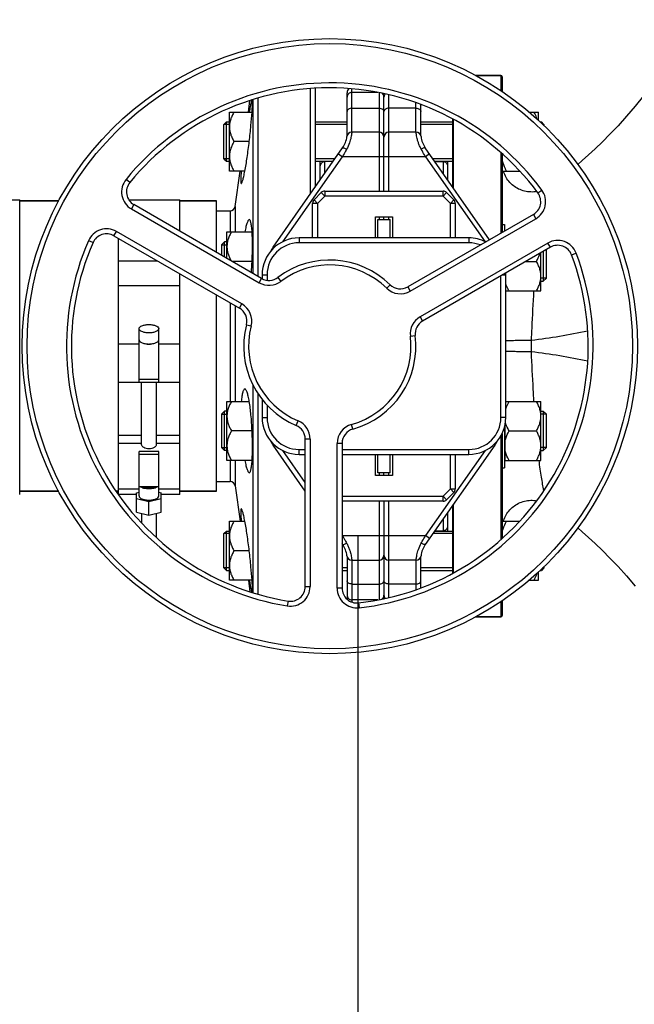
# Model space of a CAD drawing. Units: millimetres. Extents: x -1612 to 2638, y -428 to 2819.
# Drawn here: x 792 to 1041, y 26 to 426 of the extents above; entities that cross this region are included whole.
import ezdxf

# ---------------------------------------------------------------- set-up
doc = ezdxf.new("R2010")
doc.units = ezdxf.units.MM
doc.header["$LTSCALE"] = 46.255
doc.header["$PDMODE"] = 3
doc.header["$PDSIZE"] = 0.3125
doc.layers.get('0').update_dxf_attribs({"linetype": 'CONTINUOUS'})
doc.layers.get('Defpoints').update_dxf_attribs({"linetype": 'CONTINUOUS'})
for name, color, linetype in [('02___PRT_ALL_AXES', 7, 'CONTINUOUS'), ('BEZUGSACHSEN', 7, 'CONTINUOUS'), ('DETAILS', 7, 'CONTINUOUS'), ('FASEN', 7, 'CONTINUOUS'), ('RUNDUNGEN', 7, 'CONTINUOUS')]:
    doc.layers.add(name, color=color, linetype=linetype)
doc.layers.add('AM_5', color=3, linetype='CONTINUOUS', lineweight=25)
doc.styles.get("Standard").update_dxf_attribs({"font": 'txt', "width": 0.7})
doc.dimstyles.new('AM_DIN$0', dxfattribs={"dimtxt": 3.5, "dimasz": 2.5, "dimexe": 1, "dimexo": 1, "dimgap": 1.5, "dimtad": 1, "dimdsep": 46, "dimtxsty": 'STANDARD', "dimcen": 0, "dimclrd": 256, "dimclre": 256, "dimclrt": 2, "dimadec": 0, "dimazin": 2, "dimtp": 0.1, "dimtm": 0.1, "dimtfac": 0.71, "dimtdec": 3, "dimtmove": 0, "dimatfit": 3, "dimfxl": 1, "dimlwd": -1, "dimlwe": -1, "dimarcsym": 0})

# ---------------------------------------------------------------- blocks, each defined once
blk = doc.blocks.new('*D12')
at = {"layer": 'AM_5', "ltscale": 10, "transparency": 16777216}
for p, q in [((495.55, 664.6), (1656.49, 664.6)), ((1655.49, -47.41), (1655.49, 634.6)), ((495.55, -77.41), (1656.49, -77.41))]:
    blk.add_line(p, q, dxfattribs=at)
for points in [[(1650.49, 634.6), (1660.49, 634.6), (1655.49, 664.6)], [(1650.49, -47.41), (1660.49, -47.41), (1655.49, -77.41)]]:
    blk.add_solid(points, dxfattribs=at)
at = {"layer": 'Defpoints', "color": 0, "ltscale": 10, "transparency": 16777216}
for p in [(494.55, 664.6), (1655.49, 664.6), (494.55, -77.41)]:
    blk.add_point(p, dxfattribs=at)
at = {"layer": 'AM_5', "color": 2, "ltscale": 10, "transparency": 16777216, "insert": (1622.99, 299), "char_height": 35, "attachment_point": 5, "rotation": 90}
blk.add_mtext('742', dxfattribs=at)

msp = doc.modelspace()

# ---------------------------------------------------------------- linework, layer by layer
at = {"color": 7, "linetype": 'Continuous'}
for p, q in [((987.265, 403.595), (976.971, 403.595)), ((909.765, 398.226), (909.765, 355.338)), ((911.765, 398.423), (911.765, 358.194)), ((924.765, 379.112), (924.765, 396.595)), ((937.309, 396.744), (926.765, 396.744)), ((939.765, 356.595), (939.765, 396.196)), ((884.678, 388.744), (885.336, 393.427)), ((886.523, 393.825), (886.523, 323.18)), ((888.504, 394.36), (888.504, 322.036)), ((876.965, 388.744), (886.187, 388.744)), ((876.965, 364.744), (876.965, 388.744)), ((954.765, 379.111), (954.765, 391.844)), ((998.821, 388.744), (1002.565, 388.744)), ((1002.565, 385.3), (1002.565, 388.744)), ((875.765, 384.744), (876.965, 384.744)), ((911.765, 384.744), (924.765, 384.744)), ((954.765, 384.744), (967.765, 384.744)), ((1003.167, 384.744), (1003.765, 384.744)), ((876.965, 383.744), (874.765, 383.744)), ((874.765, 369.744), (874.765, 383.744)), ((924.765, 383.744), (911.765, 383.744)), ((937.765, 380.595), (926.693, 380.595)), ((952.838, 380.595), (941.765, 380.595)), ((967.765, 383.744), (954.765, 383.744)), ((1004.765, 383.744), (1004.249, 383.744)), ((1004.765, 383.267), (1004.765, 383.744)), ((885.047, 376.744), (878.822, 376.744)), ((894.707, 333.832), (922.956, 374.177)), ((982.703, 336.86), (956.574, 374.177)), ((876.965, 369.744), (874.765, 369.744)), ((875.765, 368.744), (876.965, 368.744)), ((919.853, 369.744), (911.765, 369.744)), ((911.765, 368.744), (919.153, 368.744)), ((913.765, 368.744), (913.765, 361.05)), ((919.048, 368.595), (915.765, 368.595)), ((967.765, 369.744), (959.678, 369.744)), ((960.378, 368.744), (967.765, 368.744)), ((960.482, 368.595), (963.765, 368.595)), ((965.765, 361.05), (965.765, 368.744)), ((987.965, 364.744), (987.965, 371.558)), ((883.247, 364.744), (876.965, 364.744)), ((879.277, 350.317), (881.305, 364.744)), ((987.965, 365.494), (987.765, 365.494)), ((987.965, 364.744), (994.876, 364.744)), ((915.727, 356.595), (963.804, 356.595)), ((766.765, 353.095), (791.765, 353.095)), ((791.765, 233.325), (791.765, 353.095)), ((807.65, 352.595), (791.765, 352.595)), ((836.1, 353.095), (856.765, 353.095)), ((856.765, 340.36), (856.765, 353.095)), ((871.765, 352.595), (856.765, 352.595)), ((911.351, 353.048), (914.312, 356.009)), ((965.218, 356.009), (968.179, 353.048)), ((890.073, 321.13), (838.156, 351.105)), ((910.765, 337.595), (910.765, 351.634)), ((968.765, 351.634), (968.765, 337.595)), ((936.265, 346.195), (943.265, 346.195)), ((936.265, 337.595), (936.265, 346.195)), ((937.265, 345.095), (942.265, 345.095)), ((937.265, 337.595), (937.265, 345.095)), ((939.765, 345.095), (939.765, 346.195)), ((942.265, 337.595), (942.265, 345.095)), ((943.265, 346.195), (943.265, 337.595)), ((1000.471, 347.119), (949.47, 317.674)), ((987.765, 343.037), (988.765, 343.037)), ((988.765, 343.037), (988.765, 340.36)), ((830.06, 338.458), (881.06, 309.013)), ((831.765, 337.474), (831.765, 233.325)), ((875.965, 340.037), (886.187, 340.037)), ((875.965, 329.275), (875.965, 340.037)), ((974.265, 337.595), (905.265, 337.595)), ((873.765, 334.787), (875.965, 334.787)), ((873.765, 334.787), (873.765, 330.546)), ((875.965, 336.037), (875.015, 336.037)), ((1007.375, 333.784), (955.457, 303.809)), ((1005.765, 321.287), (1005.765, 332.856)), ((831.765, 328.296), (847.661, 328.296)), ((1003.565, 316.037), (1003.565, 331.585)), ((886.19, 328.037), (878.111, 328.037)), ((997.42, 328.037), (1001.709, 328.037)), ((856.765, 233.325), (856.765, 323.04)), ((890.265, 322.595), (890.265, 321.037)), ((989.265, 264.595), (989.265, 322.595)), ((1005.765, 321.287), (1003.565, 321.287)), ((856.765, 318.149), (831.765, 318.149)), ((1003.565, 320.037), (1004.515, 320.037)), ((989.265, 316.037), (1003.565, 316.037)), ((840.265, 278.966), (840.265, 300.693)), ((848.265, 278.966), (848.265, 300.693)), ((831.765, 278.958), (840.265, 278.958)), ((848.265, 280.004), (840.265, 280.004)), ((840.265, 278.966), (848.265, 278.966)), ((841.265, 253.565), (841.265, 278.958)), ((847.265, 278.958), (847.265, 253.565)), ((848.265, 278.958), (856.765, 278.958)), ((886.523, 277.846), (886.523, 193.431)), ((888.504, 274.442), (888.504, 192.847)), ((875.965, 271.153), (885.046, 271.153)), ((875.965, 247.153), (875.965, 271.153)), ((890.265, 271.957), (890.265, 264.595)), ((989.265, 271.153), (1003.565, 271.153)), ((1003.565, 247.153), (1003.565, 271.153)), ((873.765, 265.903), (875.965, 265.903)), ((873.765, 265.903), (873.765, 252.403)), ((875.965, 267.153), (875.015, 267.153)), ((1003.565, 267.153), (1004.515, 267.153)), ((1005.765, 265.903), (1003.565, 265.903)), ((1005.765, 252.403), (1005.765, 265.903)), ((988.765, 260.769), (988.765, 244.153)), ((988.965, 247.153), (988.965, 261.774)), ((886.19, 259.153), (877.822, 259.153)), ((990.622, 259.153), (1001.709, 259.153)), ((873.765, 252.403), (875.965, 252.403)), ((907.765, 234.709), (894.707, 253.358)), ((907.765, 195.896), (907.765, 255.846)), ((922.765, 254.098), (922.765, 195.208)), ((984.824, 253.358), (956.574, 213.013)), ((1005.765, 252.403), (1003.565, 252.403)), ((848.265, 250.748), (840.265, 250.748)), ((840.265, 232.72), (840.265, 250.748)), ((840.265, 249.71), (848.265, 249.71)), ((848.265, 232.72), (848.265, 250.748)), ((875.965, 251.153), (875.015, 251.153)), ((905.265, 249.595), (907.765, 249.595)), ((922.765, 249.595), (974.265, 249.595)), ((936.265, 240.995), (936.265, 249.595)), ((937.265, 242.095), (937.265, 249.595)), ((942.265, 242.095), (942.265, 249.595)), ((943.265, 249.595), (943.265, 240.995)), ((968.765, 249.595), (968.765, 235.556)), ((1003.565, 251.153), (1004.515, 251.153)), ((886.187, 247.153), (875.965, 247.153)), ((987.765, 244.153), (988.765, 244.153)), ((988.965, 247.903), (988.765, 247.903)), ((988.965, 247.153), (1003.565, 247.153)), ((943.265, 240.995), (936.265, 240.995)), ((942.265, 242.095), (937.265, 242.095)), ((939.765, 240.995), (939.765, 242.095)), ((848.265, 236.455), (840.265, 236.455)), ((879.277, 236.873), (881.305, 222.446)), ((807.65, 234.595), (791.765, 234.595)), ((831.765, 234.595), (830.977, 234.595)), ((840.265, 235.455), (831.765, 235.455)), ((839.265, 233.325), (831.765, 233.325)), ((839.265, 233.94), (840.265, 234.184)), ((839.265, 226.062), (839.265, 233.94)), ((856.765, 235.455), (848.265, 235.455)), ((848.265, 234.184), (849.265, 233.94)), ((849.265, 226.062), (849.265, 233.94)), ((856.765, 233.325), (849.265, 233.325)), ((871.765, 234.595), (856.765, 234.595)), ((968.179, 234.142), (965.218, 231.181)), ((844.265, 230.28), (839.265, 231.5)), ((849.265, 231.5), (844.265, 230.28)), ((844.265, 224.842), (844.265, 230.28)), ((963.804, 230.595), (922.765, 230.595)), ((939.765, 230.595), (939.765, 190.986)), ((839.265, 226.062), (844.265, 224.842)), ((841.265, 225.574), (841.265, 221.718)), ((844.265, 224.842), (849.265, 226.062)), ((847.265, 225.574), (847.265, 215.812)), ((965.765, 218.446), (965.765, 226.14)), ((876.965, 222.446), (883.247, 222.446)), ((876.965, 198.446), (876.965, 222.446)), ((987.965, 221.696), (987.765, 221.696)), ((987.965, 222.446), (994.87, 222.446)), ((987.965, 215.633), (987.965, 222.446)), ((876.965, 217.446), (874.765, 217.446)), ((874.765, 203.446), (874.765, 217.446)), ((875.765, 218.446), (876.965, 218.446)), ((967.765, 217.446), (959.678, 217.446)), ((960.378, 218.446), (967.765, 218.446)), ((960.482, 218.595), (963.765, 218.595)), ((922.957, 213.013), (922.765, 213.286)), ((885.047, 210.446), (878.822, 210.446)), ((924.765, 208.079), (924.765, 190.736)), ((926.693, 206.595), (937.765, 206.595)), ((952.838, 206.595), (941.765, 206.595)), ((954.765, 195.332), (954.765, 208.079)), ((876.965, 203.446), (874.765, 203.446)), ((875.765, 202.446), (876.965, 202.446)), ((924.765, 203.446), (922.765, 203.446)), ((922.765, 202.446), (924.765, 202.446)), ((967.765, 203.446), (954.765, 203.446)), ((954.765, 202.446), (967.765, 202.446)), ((1002.565, 198.446), (1002.565, 201.89)), ((1003.167, 202.446), (1003.765, 202.446)), ((1004.765, 203.446), (1004.249, 203.446)), ((1004.765, 203.446), (1004.765, 203.923)), ((886.187, 198.446), (876.965, 198.446)), ((884.678, 198.446), (885.334, 193.781)), ((998.821, 198.446), (1002.565, 198.446)), ((937.233, 190.446), (926.765, 190.446)), ((987.265, 183.595), (976.971, 183.595))]:
    msp.add_line(p, q, dxfattribs=at)
at = {"color": 9, "linetype": 'Continuous'}
for p, q in [((926.765, 380.595), (926.765, 398.137)), ((937.765, 396.67), (937.765, 356.595)), ((941.765, 356.595), (941.765, 395.723)), ((952.765, 380.595), (952.765, 392.529)), ((926.765, 390.284), (937.765, 390.284)), ((952.765, 390.284), (941.765, 390.284)), ((898.698, 336.046), (922.89, 370.595)), ((915.765, 363.906), (915.765, 368.595)), ((921.252, 371.742), (922.89, 370.595)), ((956.64, 370.595), (922.89, 370.595)), ((958.279, 371.742), (956.64, 370.595)), ((956.64, 370.595), (980.832, 336.046)), ((963.765, 368.595), (963.765, 363.906)), ((836.513, 360.101), (834.965, 361.368)), ((915.727, 356.595), (915.727, 354.595)), ((963.804, 354.595), (963.804, 356.595)), ((1002.301, 355.874), (1003.912, 357.06)), ((911.351, 353.048), (912.765, 351.634)), ((912.765, 351.634), (915.727, 354.595)), ((915.727, 354.595), (914.312, 356.009)), ((963.804, 354.595), (915.727, 354.595)), ((965.218, 356.009), (963.804, 354.595)), ((963.804, 354.595), (966.765, 351.634)), ((966.765, 351.634), (968.179, 353.048)), ((838.156, 351.105), (837.156, 349.372)), ((837.156, 349.372), (889.073, 319.398)), ((912.765, 351.634), (910.765, 351.634)), ((912.765, 351.634), (912.765, 337.595)), ((968.765, 351.634), (966.765, 351.634)), ((966.765, 337.595), (966.765, 351.634)), ((937.765, 346.195), (937.765, 345.095)), ((941.765, 345.095), (941.765, 346.195)), ((950.47, 315.942), (1001.471, 345.387)), ((1000.471, 347.119), (1001.471, 345.387)), ((830.06, 338.458), (831.06, 340.19)), ((882.06, 310.745), (831.06, 340.19)), ((821.562, 335.666), (819.73, 336.468)), ((905.265, 337.595), (905.265, 335.595)), ((974.265, 337.595), (974.265, 335.595)), ((895.079, 333.571), (894.707, 333.832)), ((974.265, 335.595), (905.265, 335.595)), ((1006.375, 335.516), (954.457, 305.541)), ((1007.375, 333.784), (1006.375, 335.516)), ((1015.987, 330.709), (1017.858, 331.416)), ((889.073, 319.398), (890.073, 321.13)), ((890.265, 322.595), (892.265, 322.595)), ((892.265, 322.595), (892.265, 320.395)), ((896.687, 321.536), (897.891, 319.939)), ((987.265, 264.595), (987.265, 322.174)), ((987.995, 322.595), (989.265, 322.595)), ((942.27, 318.586), (940.869, 317.158)), ((949.47, 317.674), (950.47, 315.941)), ((881.06, 309.013), (882.06, 310.745)), ((954.457, 305.541), (955.457, 303.809)), ((883.87, 302.321), (885.807, 301.823)), ((950.517, 297.634), (952.502, 297.879)), ((831.765, 294.564), (840.265, 294.564)), ((848.265, 294.564), (856.765, 294.564)), ((892.265, 269.644), (892.265, 264.595)), ((890.265, 264.595), (892.265, 264.595)), ((989.265, 264.595), (987.265, 264.595)), ((904.107, 261.37), (904.887, 263.212)), ((927.155, 259.878), (926.619, 261.805)), ((831.765, 257.369), (841.265, 257.369)), ((847.265, 257.369), (856.765, 257.369)), ((831.765, 254.221), (841.265, 254.221)), ((847.265, 254.221), (856.765, 254.221)), ((894.707, 253.358), (895.079, 253.619)), ((909.765, 255.846), (907.765, 255.846)), ((909.765, 255.846), (909.765, 195.896)), ((922.765, 254.098), (920.765, 254.098)), ((920.765, 195.208), (920.765, 254.098)), ((984.451, 253.619), (984.824, 253.358)), ((907.765, 238.196), (898.698, 251.144)), ((905.265, 251.595), (907.765, 251.595)), ((905.265, 249.595), (905.265, 251.595)), ((922.765, 251.595), (974.265, 251.595)), ((980.832, 251.144), (956.64, 216.595)), ((966.765, 235.556), (966.765, 249.595)), ((974.265, 249.595), (974.265, 251.595)), ((937.765, 242.095), (937.765, 240.995)), ((941.765, 240.995), (941.765, 242.095)), ((922.765, 232.595), (963.804, 232.595)), ((966.765, 235.556), (963.804, 232.595)), ((963.804, 232.595), (965.218, 231.181)), ((963.804, 230.595), (963.804, 232.595)), ((966.765, 235.556), (968.765, 235.556)), ((968.179, 234.142), (966.765, 235.556)), ((937.765, 230.595), (937.765, 190.528)), ((941.765, 191.466), (941.765, 230.595)), ((963.765, 223.284), (963.765, 218.595)), ((922.89, 216.595), (922.765, 216.773)), ((922.765, 216.508), (922.89, 216.595)), ((922.89, 216.595), (956.64, 216.595)), ((958.279, 215.448), (956.64, 216.595)), ((926.765, 206.595), (926.765, 189.57)), ((952.765, 206.595), (952.765, 194.669)), ((926.765, 196.906), (937.765, 196.906)), ((952.765, 196.906), (941.765, 196.906)), ((907.765, 195.896), (909.765, 195.896)), ((922.765, 195.208), (920.765, 195.208)), ((900.795, 189.975), (900.472, 188.002)), ((929.432, 189.245), (929.654, 187.258))]:
    msp.add_line(p, q, dxfattribs=at)
at = {"color": 7, "linetype": 'Continuous'}
for points in [[(1067.016, 428.464), (1064.416, 424.402), (1061.736, 420.041), (1058.902, 415.327), (1056.246, 410.949), (1053.827, 407.155), (1051.188, 403.274), (1048.337, 399.332), (1045.247, 395.302), (1041.843, 391.109), (1038.324, 387.01), (1034.885, 383.207), (1031.572, 379.716), (1028.508, 376.627), (1025.633, 373.842), (1022.918, 371.311), (1020.348, 369.002), (1018.578, 367.467)], [(1018.578, 219.723), (1020.348, 218.188), (1022.918, 215.879), (1025.633, 213.348), (1028.508, 210.563), (1031.572, 207.474), (1034.885, 203.983), (1038.324, 200.18), (1041.843, 196.081)]]:
    msp.add_lwpolyline(points, dxfattribs=at)
msp.add_circle((917.765, 293.595), 125, dxfattribs=at)
at = {"color": 9, "linetype": 'Continuous'}
msp.add_circle((917.765, 293.595), 123, dxfattribs=at)
for centre, radius, start, end in [((917.765, 293.595), 107, 36.37937, 140.69928), ((841.156, 356.301), 8, 140.69928, 240), ((997.471, 352.315), 8, 300, 36.37937), ((827.06, 333.262), 8, 60, 156.37937), ((917.765, 293.595), 107, 156.37937, 260.69928), ((1010.375, 328.588), 8, 20.69928, 120), ((905.265, 322.595), 13, 90, 180), ((974.265, 322.595), 13, 68.81052, 90), ((917.765, 293.595), 107, 276.37937, 20.69928), ((917.765, 293.595), 33, 45.5627, 127.03032), ((893.073, 326.326), 8, 240, 307.03032), ((946.47, 322.87), 8, 225.5627, 300), ((878.06, 303.817), 8, 345.5627, 60), ((958.457, 298.613), 8, 120, 187.03032), ((917.765, 293.595), 33, 165.5627, 247.03032), ((917.765, 293.595), 33, 285.5627, 7.03032), ((905.265, 264.595), 13, 180, 270), ((974.265, 264.595), 13, 270, 360), ((901.765, 255.846), 8, 0, 67.03032), ((928.765, 254.098), 8, 105.5627, 180), ((901.765, 195.896), 8, 260.69928, 360), ((928.765, 195.208), 8, 180, 276.37937)]:
    msp.add_arc(centre, radius, start, end, dxfattribs=at)
at = {"color": 7, "linetype": 'Continuous'}
for centre, radius, start, end in [((917.765, 293.595), 105, 36.37937, 140.69928), ((926.765, 396.595), 2, 125.67975, 180.00027), ((926.765, 394.744), 2, 90, 180.0001), ((937.765, 394.744), 2, 0, 56.23508), ((941.765, 394.744), 2, 138.12423, 180), ((926.693, 378.595), 2, 90, 173.69526), ((937.765, 378.595), 2, 0, 90), ((941.765, 378.595), 2, 90, 180), ((952.838, 378.595), 2, 6.30474, 90), ((914.765, 379.913), 10, 324.99549, 353.69526), ((964.765, 379.913), 10, 186.30474, 215.00047), ((915.765, 366.595), 2, 90, 180.00003), ((963.765, 366.595), 2, 359.99997, 90), ((841.156, 356.301), 6, 140.69928, 240), ((915.727, 354.595), 2, 90, 135), ((963.804, 354.595), 2, 45, 90), ((912.765, 351.634), 2, 135, 180), ((966.765, 351.634), 2, 0, 45), ((997.471, 352.315), 6, 300, 36.37937), ((827.06, 333.262), 6, 60, 156.37937), ((905.265, 322.595), 15, 90, 180), ((974.265, 322.595), 15, 62.92039, 90), ((917.765, 293.595), 105, 156.37937, 260.69928), ((905.765, 326.088), 13.5, 145, 153.46628), ((1010.375, 328.588), 6, 20.69928, 120), ((917.765, 293.595), 35, 45.5627, 127.03032), ((917.765, 293.595), 105, 276.37937, 20.69928), ((893.073, 326.326), 6, 240, 307.03032), ((974.265, 322.595), 15, 0, 2.70747), ((946.47, 322.87), 6, 225.5627, 300), ((878.06, 303.817), 6, 345.5627, 60), ((917.765, 293.595), 35, 165.5627, 247.03032), ((958.457, 298.613), 6, 120, 187.03032), ((917.765, 293.595), 35, 285.5627, 7.03032), ((844.269, 298.351), 3.953, 255.81782, 263.8108), ((844.265, 298.341), 3.943, 263.8545, 276.01705), ((844.261, 298.351), 3.954, 276.06185, 284.16013), ((905.265, 264.595), 15, 180, 270), ((974.265, 264.595), 15, 270, 360), ((901.765, 255.846), 6, 0, 67.03032), ((928.765, 254.098), 6, 105.5627, 180), ((905.765, 261.102), 13.5, 206.53372, 215), ((973.765, 261.102), 13.5, 325, 333.46628), ((966.765, 235.556), 2, 315, 360), ((963.804, 232.595), 2, 270, 315), ((963.765, 220.595), 2, 270, 0.00003), ((914.765, 207.277), 10, 6.30474, 35.00047), ((964.765, 207.277), 10, 144.99549, 173.69526), ((926.693, 208.595), 2, 186.30474, 270), ((937.765, 208.595), 2, 270, 360), ((941.765, 208.595), 2, 180, 270), ((952.838, 208.595), 2, 270, 353.69526), ((901.765, 195.896), 6, 260.69928, 360), ((928.765, 195.208), 6, 180, 276.37937), ((926.765, 192.446), 2, 179.9999, 270), ((937.765, 192.446), 2, 302.61993, 360), ((941.765, 192.446), 2, 180, 222.05815)]:
    msp.add_arc(centre, radius, start, end, dxfattribs=at)
for points, knots in [([(878.822, 388.744), (878.553, 388.279), (878.053, 387.334), (877.453, 385.853), (877.058, 384.317), (876.965, 383.267), (876.965, 382.744)], [0, 0, 0, 0, 0.2535886, 0.5046193, 0.7531304, 1, 1, 1, 1]), ([(1002.069, 385.763), (1001.986, 386.022), (1001.614, 387.051), (1001.12, 388.032), (1000.709, 388.744)], [0, 0, 0, 0, 0.2481922, 1, 1, 1, 1]), ([(876.965, 382.744), (876.965, 382.222), (877.058, 381.171), (877.453, 379.636), (878.053, 378.155), (878.553, 377.209), (878.822, 376.744)], [0, 0, 0, 0, 0.2468696, 0.4953805, 0.7464112, 1, 1, 1, 1]), ([(878.822, 376.744), (878.553, 376.279), (878.053, 375.334), (877.453, 373.853), (877.058, 372.317), (876.965, 371.267), (876.965, 370.744)], [0, 0, 0, 0, 0.2535886, 0.5046193, 0.7531304, 1, 1, 1, 1]), ([(924.595, 373.639), (924.455, 373.389), (923.887, 372.375), (923.32, 371.359), (922.89, 370.595)], [0, 0, 0, 0, 0.2459316, 1, 1, 1, 1]), ([(876.965, 370.744), (876.965, 370.222), (877.058, 369.171), (877.453, 367.636), (878.053, 366.155), (878.553, 365.209), (878.822, 364.744)], [0, 0, 0, 0, 0.2468696, 0.4953805, 0.7464112, 1, 1, 1, 1]), ([(989.622, 364.744), (989.435, 365.068), (988.731, 366.363), (988.19, 367.76), (987.965, 368.839)], [0, 0, 0, 0, 0.2530816, 1, 1, 1, 1]), ([(877.822, 340.037), (877.553, 339.572), (877.053, 338.626), (876.453, 337.145), (876.058, 335.61), (875.965, 334.559), (875.965, 334.037)], [0, 0, 0, 0, 0.2535886, 0.5046193, 0.7531304, 1, 1, 1, 1]), ([(875.965, 334.037), (875.965, 333.536), (876.05, 332.531), (876.413, 331.06), (876.968, 329.637), (877.433, 328.726), (877.684, 328.279)], [0, 0, 0, 0, 0.2470544, 0.4956294, 0.7465722, 1, 1, 1, 1]), ([(1001.709, 328.037), (1001.861, 328.301), (1002.444, 329.361), (1002.921, 330.484), (1003.172, 331.353)], [0, 0, 0, 0, 0.2523662, 1, 1, 1, 1]), ([(1003.565, 322.037), (1003.565, 322.559), (1003.472, 323.61), (1003.077, 325.145), (1002.477, 326.626), (1001.977, 327.572), (1001.709, 328.037)], [0, 0, 0, 0, 0.2468696, 0.4953805, 0.7464112, 1, 1, 1, 1]), ([(1001.709, 316.037), (1001.977, 316.501), (1002.477, 317.447), (1003.077, 318.928), (1003.472, 320.463), (1003.565, 321.514), (1003.565, 322.037)], [0, 0, 0, 0, 0.2535886, 0.5046193, 0.7531304, 1, 1, 1, 1]), ([(990.622, 316.037), (990.484, 316.275), (989.955, 317.232), (989.512, 318.24), (989.261, 319.018)], [0, 0, 0, 0, 0.2520879, 1, 1, 1, 1]), ([(840.265, 300.693), (840.265, 301.251), (841.135, 301.81), (842.056, 302.113), (842.75, 302.27), (843.492, 302.362), (844.005, 302.383), (844.265, 302.383)], [0, 0, 0, 0, 0.3668788, 0.5075288, 0.6629158, 0.8288405, 1, 1, 1, 1]), ([(844.265, 299.002), (844.005, 299.002), (843.492, 299.024), (842.75, 299.116), (842.056, 299.273), (841.135, 299.576), (840.265, 300.135), (840.265, 300.693)], [0, 0, 0, 0, 0.171158, 0.3370748, 0.4924549, 0.6331012, 1, 1, 1, 1]), ([(844.265, 302.383), (844.525, 302.383), (845.039, 302.362), (845.78, 302.27), (846.475, 302.113), (847.395, 301.81), (848.265, 301.251), (848.265, 300.693)], [0, 0, 0, 0, 0.171158, 0.3370748, 0.4924549, 0.6331012, 1, 1, 1, 1]), ([(848.265, 300.693), (848.265, 300.135), (847.395, 299.576), (846.475, 299.273), (845.78, 299.116), (845.039, 299.024), (844.525, 299.002), (844.265, 299.002)], [0, 0, 0, 0, 0.3668788, 0.5075288, 0.6629158, 0.8288405, 1, 1, 1, 1]), ([(840.265, 296.161), (840.265, 296.058), (840.316, 295.837), (840.524, 295.538), (840.847, 295.266), (841.112, 295.117), (841.259, 295.046)], [0, 0, 0, 0, 0.1977563, 0.421476, 0.687046, 1, 1, 1, 1]), ([(847.272, 295.046), (847.419, 295.117), (847.683, 295.266), (848.006, 295.538), (848.214, 295.837), (848.265, 296.058), (848.265, 296.161)], [0, 0, 0, 0, 0.3129434, 0.578517, 0.8022421, 1, 1, 1, 1]), ([(841.259, 295.046), (841.685, 294.841), (842.686, 294.558), (843.713, 294.471), (844.265, 294.471)], [0, 0, 0, 0, 0.4616658, 1, 1, 1, 1]), ([(844.265, 294.471), (844.818, 294.471), (845.844, 294.558), (846.845, 294.841), (847.272, 295.046)], [0, 0, 0, 0, 0.5383384, 1, 1, 1, 1]), ([(877.822, 271.153), (877.553, 270.689), (877.053, 269.743), (876.453, 268.262), (876.058, 266.727), (875.965, 265.676), (875.965, 265.153)], [0, 0, 0, 0, 0.2535886, 0.5046193, 0.7531304, 1, 1, 1, 1]), ([(989.261, 268.172), (989.344, 268.43), (989.716, 269.46), (990.21, 270.441), (990.622, 271.153)], [0, 0, 0, 0, 0.2482119, 1, 1, 1, 1]), ([(1003.565, 265.153), (1003.565, 265.676), (1003.472, 266.727), (1003.077, 268.262), (1002.477, 269.743), (1001.977, 270.689), (1001.709, 271.153)], [0, 0, 0, 0, 0.2468696, 0.4953805, 0.7464112, 1, 1, 1, 1]), ([(875.965, 265.153), (875.965, 264.631), (876.058, 263.58), (876.453, 262.045), (877.053, 260.564), (877.553, 259.618), (877.822, 259.153)], [0, 0, 0, 0, 0.2468696, 0.4953805, 0.7464112, 1, 1, 1, 1]), ([(1001.709, 259.153), (1001.977, 259.618), (1002.477, 260.564), (1003.077, 262.045), (1003.472, 263.58), (1003.565, 264.631), (1003.565, 265.153)], [0, 0, 0, 0, 0.2535886, 0.5046193, 0.7531304, 1, 1, 1, 1]), ([(990.622, 259.153), (990.464, 259.427), (989.863, 260.522), (989.376, 261.685), (989.126, 262.585)], [0, 0, 0, 0, 0.2524702, 1, 1, 1, 1]), ([(877.822, 259.153), (877.553, 258.689), (877.053, 257.743), (876.453, 256.262), (876.058, 254.727), (875.965, 253.676), (875.965, 253.153)], [0, 0, 0, 0, 0.2535886, 0.5046193, 0.7531304, 1, 1, 1, 1]), ([(988.965, 255.059), (989.04, 255.417), (989.42, 256.846), (990.066, 258.192), (990.622, 259.153)], [0, 0, 0, 0, 0.2477024, 1, 1, 1, 1]), ([(1003.565, 253.153), (1003.565, 253.676), (1003.472, 254.727), (1003.077, 256.262), (1002.477, 257.743), (1001.977, 258.689), (1001.709, 259.153)], [0, 0, 0, 0, 0.2468696, 0.4953805, 0.7464112, 1, 1, 1, 1]), ([(847.265, 253.565), (847.265, 253.366), (847.09, 253.046), (846.75, 252.704), (846.229, 252.324), (845.398, 251.962), (844.265, 251.801), (843.132, 251.962), (842.301, 252.324), (841.78, 252.704), (841.441, 253.046), (841.265, 253.366), (841.265, 253.565)], [0, 0, 0, 0, 0.0810553, 0.1354172, 0.19808, 0.341977, 0.5000034, 0.6580257, 0.8019175, 0.8645804, 0.9189436, 1, 1, 1, 1]), ([(875.965, 253.153), (875.965, 252.631), (876.058, 251.58), (876.453, 250.045), (877.053, 248.564), (877.553, 247.618), (877.822, 247.153)], [0, 0, 0, 0, 0.2468696, 0.4953805, 0.7464112, 1, 1, 1, 1]), ([(1001.709, 247.153), (1001.977, 247.618), (1002.477, 248.564), (1003.077, 250.045), (1003.472, 251.58), (1003.565, 252.631), (1003.565, 253.153)], [0, 0, 0, 0, 0.2535886, 0.5046193, 0.7531304, 1, 1, 1, 1]), ([(990.622, 247.153), (990.435, 247.477), (989.731, 248.772), (989.19, 250.169), (988.965, 251.248)], [0, 0, 0, 0, 0.2530816, 1, 1, 1, 1]), ([(844.265, 235.561), (843.575, 235.561), (842.581, 235.661), (841.408, 236.04), (840.93, 236.303), (840.739, 236.454)], [0, 0, 0, 0, 0.5612837, 0.8018796, 1, 1, 1, 1]), ([(841.934, 236.454), (842.258, 236.285), (843.034, 236.054), (844.265, 235.945), (845.495, 236.054), (846.272, 236.284), (846.596, 236.453)], [0, 0, 0, 0, 0.2289539, 0.499976, 0.7710074, 1, 1, 1, 1]), ([(847.792, 236.454), (847.601, 236.303), (847.122, 236.04), (845.95, 235.661), (844.955, 235.561), (844.265, 235.561)], [0, 0, 0, 0, 0.1981053, 0.4387008, 1, 1, 1, 1]), ([(840.265, 232.72), (840.265, 232.162), (841.135, 231.603), (842.056, 231.3), (842.75, 231.143), (843.492, 231.051), (844.005, 231.029), (844.265, 231.029)], [0, 0, 0, 0, 0.3668788, 0.5075288, 0.6629158, 0.8288405, 1, 1, 1, 1]), ([(844.265, 231.029), (844.525, 231.029), (845.039, 231.051), (845.78, 231.143), (846.475, 231.3), (847.395, 231.603), (848.265, 232.162), (848.265, 232.72)], [0, 0, 0, 0, 0.171158, 0.3370748, 0.4924549, 0.6331012, 1, 1, 1, 1]), ([(878.822, 222.446), (878.553, 221.981), (878.053, 221.035), (877.453, 219.554), (877.058, 218.019), (876.965, 216.968), (876.965, 216.446)], [0, 0, 0, 0, 0.2535886, 0.5046193, 0.7531304, 1, 1, 1, 1]), ([(987.965, 218.351), (988.04, 218.709), (988.42, 220.138), (989.066, 221.484), (989.622, 222.446)], [0, 0, 0, 0, 0.2477024, 1, 1, 1, 1]), ([(876.965, 216.446), (876.965, 215.923), (877.058, 214.873), (877.453, 213.337), (878.053, 211.856), (878.553, 210.911), (878.822, 210.446)], [0, 0, 0, 0, 0.2468696, 0.4953805, 0.7464112, 1, 1, 1, 1]), ([(954.935, 213.551), (955.075, 213.801), (955.643, 214.815), (956.211, 215.831), (956.64, 216.595)], [0, 0, 0, 0, 0.2459316, 1, 1, 1, 1]), ([(878.822, 210.446), (878.553, 209.981), (878.053, 209.035), (877.453, 207.554), (877.058, 206.019), (876.965, 204.968), (876.965, 204.446)], [0, 0, 0, 0, 0.2535886, 0.5046193, 0.7531304, 1, 1, 1, 1]), ([(876.965, 204.446), (876.965, 203.923), (877.058, 202.873), (877.453, 201.337), (878.053, 199.856), (878.553, 198.911), (878.822, 198.446)], [0, 0, 0, 0, 0.2468696, 0.4953805, 0.7464112, 1, 1, 1, 1]), ([(1000.709, 198.446), (1000.847, 198.685), (1001.375, 199.641), (1001.818, 200.648), (1002.069, 201.427)], [0, 0, 0, 0, 0.2520761, 1, 1, 1, 1])]:
    msp.add_open_spline(points, degree=3, knots=knots, dxfattribs=at)
at = {"color": 9, "linetype": 'Continuous'}
for points, knots in [([(926.765, 390.284), (926.508, 390.284), (926.01, 390.221), (925.357, 389.939), (924.89, 389.5), (924.765, 389.11), (924.765, 388.93)], [0, 0, 0, 0, 0.292342, 0.5619228, 0.7955593, 1, 1, 1, 1]), ([(937.765, 390.284), (938.023, 390.284), (938.52, 390.221), (939.173, 389.939), (939.64, 389.5), (939.765, 389.11), (939.765, 388.93)], [0, 0, 0, 0, 0.292342, 0.5619228, 0.7955593, 1, 1, 1, 1]), ([(941.765, 390.284), (941.508, 390.284), (941.01, 390.221), (940.357, 389.939), (939.89, 389.5), (939.765, 389.11), (939.765, 388.93)], [0, 0, 0, 0, 0.292342, 0.5619228, 0.7955593, 1, 1, 1, 1]), ([(952.765, 390.284), (953.023, 390.284), (953.52, 390.221), (954.173, 389.939), (954.64, 389.5), (954.765, 389.11), (954.765, 388.93)], [0, 0, 0, 0, 0.2923419, 0.5619227, 0.7955593, 1, 1, 1, 1]), ([(926.693, 380.595), (926.704, 380.595), (926.686, 380.55), (926.69, 380.513), (926.676, 380.415), (926.661, 380.26), (926.632, 380.016), (926.594, 379.71), (926.516, 379.175), (926.437, 378.745), (926.373, 378.439)], [0, 0, 0, 0, 0.0161268, 0.0363005, 0.0645007, 0.1447784, 0.2564885, 0.398819, 0.5708713, 1, 1, 1, 1]), ([(954.935, 373.639), (954.694, 374.083), (954.258, 374.959), (953.738, 376.262), (953.376, 377.466), (953.133, 378.514), (952.999, 379.273), (952.929, 379.77), (952.892, 380.059), (952.872, 380.277), (952.841, 380.453), (952.853, 380.525), (952.827, 380.595), (952.838, 380.595)], [0, 0, 0, 0, 0.2073233, 0.4007233, 0.5741086, 0.7224179, 0.8416933, 0.8894469, 0.9289288, 0.9598924, 0.9821328, 0.995532, 1, 1, 1, 1]), ([(926.373, 378.439), (926.215, 377.687), (925.763, 376.031), (925.047, 374.466), (924.595, 373.639)], [0, 0, 0, 0, 0.4489473, 1, 1, 1, 1]), ([(922.956, 374.176), (922.997, 374.234), (923.225, 374.273), (923.781, 374.105), (924.259, 373.852), (924.595, 373.639)], [0, 0, 0, 0, 0.1184336, 0.330493, 1, 1, 1, 1]), ([(956.574, 374.177), (956.533, 374.235), (956.305, 374.272), (955.749, 374.105), (955.272, 373.852), (954.935, 373.639)], [0, 0, 0, 0, 0.1180958, 0.3302173, 1, 1, 1, 1]), ([(956.64, 370.595), (956.496, 370.851), (955.928, 371.866), (955.361, 372.881), (954.935, 373.639)], [0, 0, 0, 0, 0.2528781, 1, 1, 1, 1]), ([(922.957, 213.013), (922.997, 212.955), (923.225, 212.918), (923.781, 213.085), (924.258, 213.338), (924.595, 213.551)], [0, 0, 0, 0, 0.1180958, 0.3302173, 1, 1, 1, 1]), ([(923.469, 215.561), (923.564, 215.391), (923.94, 214.722), (924.314, 214.051), (924.595, 213.551)], [0, 0, 0, 0, 0.2528467, 1, 1, 1, 1]), ([(924.595, 213.551), (924.836, 213.107), (925.273, 212.231), (925.792, 210.928), (926.154, 209.724), (926.397, 208.676), (926.532, 207.917), (926.601, 207.42), (926.639, 207.131), (926.659, 206.913), (926.689, 206.737), (926.677, 206.665), (926.703, 206.595), (926.693, 206.595)], [0, 0, 0, 0, 0.2073233, 0.4007233, 0.5741086, 0.7224179, 0.8416933, 0.8894469, 0.9289288, 0.9598924, 0.9821328, 0.995532, 1, 1, 1, 1]), ([(953.157, 208.751), (953.315, 209.503), (953.768, 211.159), (954.483, 212.724), (954.935, 213.551)], [0, 0, 0, 0, 0.4489473, 1, 1, 1, 1]), ([(956.574, 213.014), (956.534, 212.956), (956.305, 212.917), (955.749, 213.085), (955.272, 213.338), (954.935, 213.551)], [0, 0, 0, 0, 0.1184336, 0.330493, 1, 1, 1, 1]), ([(952.838, 206.595), (952.826, 206.595), (952.844, 206.64), (952.84, 206.677), (952.855, 206.775), (952.869, 206.93), (952.898, 207.174), (952.936, 207.48), (953.015, 208.015), (953.093, 208.445), (953.157, 208.751)], [0, 0, 0, 0, 0.0161268, 0.0363005, 0.0645007, 0.1447784, 0.2564885, 0.398819, 0.5708713, 1, 1, 1, 1]), ([(926.765, 196.906), (926.508, 196.906), (926.01, 196.97), (925.357, 197.251), (924.89, 197.69), (924.765, 198.08), (924.765, 198.26)], [0, 0, 0, 0, 0.2923419, 0.5619227, 0.7955593, 1, 1, 1, 1]), ([(937.765, 196.906), (938.023, 196.906), (938.52, 196.97), (939.173, 197.251), (939.64, 197.69), (939.765, 198.08), (939.765, 198.26)], [0, 0, 0, 0, 0.292342, 0.5619228, 0.7955593, 1, 1, 1, 1]), ([(941.765, 196.906), (941.508, 196.906), (941.01, 196.97), (940.357, 197.251), (939.89, 197.69), (939.765, 198.08), (939.765, 198.26)], [0, 0, 0, 0, 0.292342, 0.5619228, 0.7955593, 1, 1, 1, 1]), ([(952.765, 196.906), (953.023, 196.906), (953.52, 196.97), (954.173, 197.251), (954.64, 197.69), (954.765, 198.08), (954.765, 198.26)], [0, 0, 0, 0, 0.292342, 0.5619228, 0.7955593, 1, 1, 1, 1])]:
    msp.add_open_spline(points, degree=3, knots=knots, dxfattribs=at)
msp.add_open_spline([(922.89, 216.595), (923.084, 216.251), (923.276, 215.906), (923.469, 215.561)], degree=3, dxfattribs=at)
at = {"layer": '02___PRT_ALL_AXES', "color": 7, "linetype": 'Continuous'}
for p, q in [((871.765, 348.595), (877.297, 348.595)), ((871.765, 238.595), (877.297, 238.595))]:
    msp.add_line(p, q, dxfattribs=at)
msp.add_arc((744.908, 334.416), 141.425, 355.58396, 357.41461, dxfattribs=at)
for points, knots in [([(886.177, 393.742), (886.16, 393.736), (886.126, 393.702), (886.057, 393.581), (885.967, 393.327), (885.85, 392.912), (885.717, 392.346), (885.568, 391.638), (885.334, 390.428), (885.163, 389.453), (885.046, 388.76)], [0, 0, 0, 0, 0.0102568, 0.0269029, 0.08185, 0.166262, 0.2797391, 0.4212602, 0.5895749, 1, 1, 1, 1]), ([(886.189, 388.76), (886.235, 389.458), (886.291, 390.441), (886.334, 391.66), (886.346, 392.372), (886.341, 392.929), (886.316, 393.353), (886.284, 393.589), (886.234, 393.736), (886.197, 393.743)], [0, 0, 0, 0, 0.4184922, 0.5887696, 0.7308228, 0.8434128, 0.9255881, 0.9771233, 1, 1, 1, 1]), ([(885.047, 376.744), (885.305, 378.905), (885.733, 382.907), (886.07, 386.917), (886.189, 388.76)], [0, 0, 0, 0, 0.5409522, 1, 1, 1, 1]), ([(883.247, 364.728), (883.602, 366.556), (884.257, 370.555), (884.787, 374.571), (885.047, 376.744)], [0, 0, 0, 0, 0.459819, 1, 1, 1, 1]), ([(881.787, 364.728), (881.723, 364.024), (881.623, 362.796), (881.555, 361.377), (881.572, 360.528), (881.601, 360.157), (881.648, 359.938), (881.685, 359.822), (881.745, 359.744), (881.787, 359.744)], [0, 0, 0, 0, 0.4202358, 0.732119, 0.8436776, 0.9244882, 0.9534512, 0.9750595, 1, 1, 1, 1]), ([(881.787, 359.744), (881.836, 359.744), (881.951, 359.865), (882.075, 360.113), (882.239, 360.528), (882.414, 361.09), (882.608, 361.804), (882.904, 363.029), (883.109, 364.022), (883.247, 364.728)], [0, 0, 0, 0, 0.027878, 0.0822479, 0.1659446, 0.2789066, 0.4202077, 0.588597, 1, 1, 1, 1]), ([(885.047, 345.036), (884.974, 345.036), (884.797, 344.946), (884.594, 344.676), (884.376, 344.263), (884.154, 343.697), (883.926, 342.983), (883.596, 341.758), (883.383, 340.762), (883.245, 340.053)], [0, 0, 0, 0, 0.0407438, 0.1008753, 0.1862469, 0.2982426, 0.4366585, 0.6006767, 1, 1, 1, 1]), ([(886.19, 340.053), (886.144, 340.761), (886.063, 341.756), (885.893, 342.987), (885.762, 343.697), (885.609, 344.27), (885.444, 344.72), (885.213, 345.036), (885.047, 345.036)], [0, 0, 0, 0, 0.4063518, 0.5719232, 0.7106139, 0.821719, 0.9052915, 1, 1, 1, 1]), ([(886.19, 328.037), (886.289, 330.202), (886.387, 334.209), (886.308, 338.218), (886.19, 340.053)], [0, 0, 0, 0, 0.541134, 1, 1, 1, 1]), ([(883.246, 276.153), (883.062, 276.153), (882.785, 275.855), (882.568, 275.389), (882.372, 274.819), (882.197, 274.107), (881.967, 272.878), (881.852, 271.879), (881.787, 271.17)], [0, 0, 0, 0, 0.1030475, 0.1880972, 0.2992458, 0.4368009, 0.6002474, 1, 1, 1, 1]), ([(885.048, 271.17), (884.928, 271.88), (884.739, 272.878), (884.425, 274.105), (884.203, 274.817), (883.972, 275.388), (883.723, 275.854), (883.435, 276.153), (883.246, 276.153)], [0, 0, 0, 0, 0.3969699, 0.5599643, 0.6976461, 0.8094225, 0.8954471, 1, 1, 1, 1]), ([(886.19, 259.153), (886.09, 261.327), (885.822, 265.344), (885.356, 269.347), (885.048, 271.17)], [0, 0, 0, 0, 0.5405957, 1, 1, 1, 1]), ([(886.19, 247.137), (886.308, 248.972), (886.387, 252.981), (886.289, 256.988), (886.19, 259.153)], [0, 0, 0, 0, 0.4588665, 1, 1, 1, 1]), ([(883.245, 247.137), (883.383, 246.428), (883.596, 245.432), (883.926, 244.207), (884.154, 243.493), (884.376, 242.927), (884.594, 242.514), (884.797, 242.244), (884.973, 242.154), (885.047, 242.154)], [0, 0, 0, 0, 0.3993179, 0.5633344, 0.7017513, 0.8137476, 0.8991216, 0.9592551, 1, 1, 1, 1]), ([(885.047, 242.154), (885.212, 242.154), (885.444, 242.47), (885.609, 242.92), (885.762, 243.493), (885.893, 244.203), (886.063, 245.434), (886.144, 246.429), (886.19, 247.137)], [0, 0, 0, 0, 0.0947059, 0.1782768, 0.2893819, 0.4280725, 0.593645, 1, 1, 1, 1]), ([(881.787, 227.446), (881.745, 227.446), (881.685, 227.368), (881.648, 227.252), (881.601, 227.032), (881.572, 226.662), (881.555, 225.813), (881.623, 224.394), (881.723, 223.166), (881.787, 222.462)], [0, 0, 0, 0, 0.0249444, 0.0465547, 0.0755209, 0.1563366, 0.2678964, 0.5797771, 1, 1, 1, 1]), ([(883.247, 222.462), (883.109, 223.168), (882.904, 224.161), (882.608, 225.386), (882.414, 226.1), (882.239, 226.662), (882.075, 227.077), (881.951, 227.325), (881.836, 227.446), (881.787, 227.446)], [0, 0, 0, 0, 0.4114115, 0.5798035, 0.7211054, 0.834067, 0.9177607, 0.9721265, 1, 1, 1, 1]), ([(885.047, 210.446), (884.787, 212.619), (884.257, 216.635), (883.602, 220.634), (883.247, 222.462)], [0, 0, 0, 0, 0.5401807, 1, 1, 1, 1]), ([(886.189, 198.43), (886.07, 200.273), (885.733, 204.283), (885.305, 208.285), (885.047, 210.446)], [0, 0, 0, 0, 0.459048, 1, 1, 1, 1]), ([(885.046, 198.43), (885.15, 197.814), (885.342, 196.711), (885.622, 195.269), (885.832, 194.329), (885.986, 193.805), (886.055, 193.62), (886.092, 193.55)], [0, 0, 0, 0, 0.375024, 0.6718181, 0.8819218, 0.9526074, 1, 1, 1, 1]), ([(886.242, 193.493), (886.27, 193.548), (886.301, 193.715), (886.331, 194.025), (886.344, 194.468), (886.344, 195.034), (886.328, 195.724), (886.284, 196.869), (886.231, 197.784), (886.189, 198.43)], [0, 0, 0, 0, 0.037472, 0.1007883, 0.1901243, 0.3050288, 0.4446248, 0.6078978, 1, 1, 1, 1]), ([(886.19, 193.446), (886.195, 193.446), (886.219, 193.452), (886.233, 193.475), (886.242, 193.493)], [0, 0, 0, 0, 0.1982016, 1, 1, 1, 1])]:
    msp.add_open_spline(points, degree=3, knots=knots, dxfattribs=at)
at = {"layer": 'AM_5'}
msp.add_line((929.088, 216.717), (929.088, -160.019), dxfattribs=at)
at = {"layer": 'BEZUGSACHSEN', "color": 7, "linetype": 'Continuous'}
for p, q in [((791.765, 352.595), (807.65, 352.595)), ((856.765, 352.595), (871.765, 352.595)), ((871.765, 331.7), (871.765, 352.595)), ((871.765, 234.595), (871.765, 314.38)), ((791.765, 234.595), (807.65, 234.595)), ((830.977, 234.595), (831.765, 234.595)), ((856.765, 234.595), (871.765, 234.595))]:
    msp.add_line(p, q, dxfattribs=at)
at = {"layer": 'DETAILS', "color": 7, "linetype": 'Continuous'}
for p, q in [((873.765, 334.787), (875.015, 336.037)), ((873.765, 334.786), (873.765, 330.545)), ((875.015, 329.824), (875.015, 336.037)), ((1005.765, 321.287), (1005.765, 332.855)), ((1004.515, 332.133), (1004.515, 320.037)), ((1005.765, 321.287), (1004.515, 320.037)), ((873.765, 265.903), (875.015, 267.153)), ((873.765, 265.903), (873.765, 252.404)), ((875.015, 251.153), (875.015, 267.153)), ((1005.765, 265.903), (1004.515, 267.153)), ((1004.515, 267.153), (1004.515, 251.153)), ((1005.765, 252.404), (1005.765, 265.903)), ((873.765, 252.403), (875.015, 251.153)), ((1005.765, 252.403), (1004.515, 251.153))]:
    msp.add_line(p, q, dxfattribs=at)
at = {"layer": 'FASEN', "color": 7, "linetype": 'Continuous'}
for p, q in [((874.765, 383.744), (875.765, 384.744)), ((875.765, 384.744), (876.965, 384.744)), ((875.765, 368.744), (875.765, 384.744)), ((911.765, 384.744), (924.765, 384.744)), ((954.765, 384.744), (967.765, 384.744)), ((1003.167, 384.744), (1003.765, 384.744)), ((1004.765, 383.744), (1003.765, 384.744)), ((1003.765, 384.744), (1003.765, 384.191)), ((874.765, 369.744), (874.765, 383.744)), ((1004.765, 383.744), (1004.765, 383.267)), ((874.765, 369.744), (875.765, 368.744)), ((875.765, 368.744), (876.965, 368.744)), ((911.765, 368.744), (919.153, 368.744)), ((960.378, 368.744), (967.765, 368.744)), ((874.765, 217.446), (875.765, 218.446)), ((874.765, 203.446), (874.765, 217.446)), ((875.765, 218.446), (876.965, 218.446)), ((875.765, 202.446), (875.765, 218.446)), ((960.378, 218.446), (967.765, 218.446)), ((874.765, 203.446), (875.765, 202.446)), ((875.765, 202.446), (876.965, 202.446)), ((922.765, 202.446), (924.765, 202.446)), ((954.765, 202.446), (967.765, 202.446)), ((1003.167, 202.446), (1003.765, 202.446)), ((1004.765, 203.446), (1003.765, 202.446)), ((1003.765, 202.999), (1003.765, 202.446)), ((1004.765, 203.923), (1004.765, 203.446))]:
    msp.add_line(p, q, dxfattribs=at)
at = {"layer": 'RUNDUNGEN', "color": 7, "linetype": 'Continuous'}
for p, q in [((976.971, 403.595), (987.265, 403.595)), ((987.765, 403.095), (987.765, 397.043)), ((967.765, 358.194), (967.765, 385.839)), ((987.765, 371.737), (987.765, 339.783)), ((987.765, 258.128), (987.765, 215.453)), ((967.765, 201.356), (967.765, 228.996)), ((987.765, 190.147), (987.765, 184.095)), ((976.971, 183.595), (987.265, 183.595))]:
    msp.add_line(p, q, dxfattribs=at)
at = {"layer": 'RUNDUNGEN', "color": 9, "linetype": 'Continuous'}
for p, q in [((987.265, 403.595), (987.265, 397.377)), ((967.965, 357.908), (967.965, 385.735)), ((987.265, 372.183), (987.265, 339.494)), ((877.297, 348.595), (877.297, 340.037)), ((879.277, 350.317), (879.277, 340.037)), ((877.297, 311.186), (877.297, 271.153)), ((879.277, 310.042), (879.277, 271.153)), ((999.693, 291.3), (999.693, 295.89)), ((987.265, 257.115), (987.265, 215.004)), ((877.297, 247.153), (877.297, 238.595)), ((879.277, 247.153), (879.277, 236.873)), ((967.965, 201.461), (967.965, 229.282)), ((987.265, 189.813), (987.265, 183.595))]:
    msp.add_line(p, q, dxfattribs=at)
at = {"layer": 'RUNDUNGEN', "color": 7, "linetype": 'Continuous'}
for points in [[(1001.852, 356.433), (1001.326, 356.35), (1000.691, 356.283), (1000.054, 356.251), (999.416, 356.253), (998.779, 356.288), (998.144, 356.358), (997.515, 356.461), (996.891, 356.597), (996.276, 356.766), (995.671, 356.968), (995.077, 357.201), (994.496, 357.466), (993.931, 357.762), (993.382, 358.086), (992.85, 358.44), (992.339, 358.822), (991.848, 359.23), (991.38, 359.663), (990.936, 360.121), (990.516, 360.602), (990.123, 361.104), (989.757, 361.627), (989.419, 362.168), (989.111, 362.727), (988.832, 363.301), (988.585, 363.889), (988.369, 364.49), (988.292, 364.744)], [(988.292, 222.446), (988.369, 222.7), (988.585, 223.301), (988.832, 223.889), (989.111, 224.463), (989.419, 225.022), (989.757, 225.563), (990.123, 226.086), (990.516, 226.588), (990.936, 227.069), (991.38, 227.527), (991.848, 227.96), (992.339, 228.368), (992.85, 228.75), (993.382, 229.104), (993.931, 229.428), (994.496, 229.724), (995.077, 229.989), (995.671, 230.222), (996.276, 230.424), (996.891, 230.593), (997.515, 230.729), (998.144, 230.832), (998.779, 230.902), (999.416, 230.937), (1000.054, 230.939), (1000.691, 230.907), (1001.326, 230.84), (1001.84, 230.759)]]:
    msp.add_lwpolyline(points, dxfattribs=at)
for centre, radius, start, end in [((987.265, 403.095), 0.5, 0, 90), ((877.297, 350.595), 2, 270, 351.99999), ((877.297, 236.595), 2, 8.00001, 90), ((987.265, 184.095), 0.5, 270, 360)]:
    msp.add_arc(centre, radius, start, end, dxfattribs=at)
at = {"layer": 'RUNDUNGEN', "color": 9, "linetype": 'Continuous'}
for points, knots in [([(999.693, 295.89), (999.766, 297.595), (1000.067, 304.313), (1000.417, 311.028), (1000.726, 316.037)], [0, 0, 0, 0, 0.2537619, 1, 1, 1, 1]), ([(1022.504, 299.746), (1018.737, 298.918), (1011.161, 297.449), (1003.522, 296.355), (999.693, 295.89)], [0, 0, 0, 0, 0.4999856, 1, 1, 1, 1]), ([(999.693, 295.89), (997.675, 295.89), (994.827, 295.871), (991.351, 295.796), (989.893, 295.745), (989.265, 295.713)], [0, 0, 0, 0, 0.5804179, 0.8189734, 1, 1, 1, 1]), ([(999.693, 291.3), (997.675, 291.3), (994.827, 291.319), (991.351, 291.394), (989.893, 291.445), (989.265, 291.477)], [0, 0, 0, 0, 0.5804178, 0.8189733, 1, 1, 1, 1]), ([(1000.726, 271.153), (1000.625, 272.794), (1000.232, 279.507), (999.911, 286.224), (999.693, 291.3)], [0, 0, 0, 0, 0.2444307, 1, 1, 1, 1]), ([(1022.559, 287.432), (1018.783, 288.262), (1011.189, 289.737), (1003.531, 290.834), (999.693, 291.3)], [0, 0, 0, 0, 0.4999855, 1, 1, 1, 1]), ([(1004.749, 234.937), (1004.577, 235.791), (1004.22, 237.611), (1003.716, 240.509), (1003.237, 243.726), (1002.938, 245.975), (1002.793, 247.148)], [0, 0, 0, 0, 0.2112243, 0.4499202, 0.7133138, 1, 1, 1, 1])]:
    msp.add_open_spline(points, degree=3, knots=knots, dxfattribs=at)

# ---------------------------------------------------------------- dimensions: what is measured, and where the dimension line sits
at = {"layer": 'AM_5', "ltscale": 10}
dim = msp.add_linear_dim(base=(1655.485, 664.595), p1=(494.55, -77.405), p2=(494.55, 664.595), angle=90, text='742', dimstyle='AM_DIN$0', override={"dimtxt": 35, "dimasz": 30, "dimgap": 15, "dimsah": 1}, dxfattribs=at)
dim.commit()
dim.dimension.update_dxf_attribs({"geometry": '*D12', "text_midpoint": (1655.485, 299.005), "dimtype": 160})

doc.saveas('drawing.dxf')
